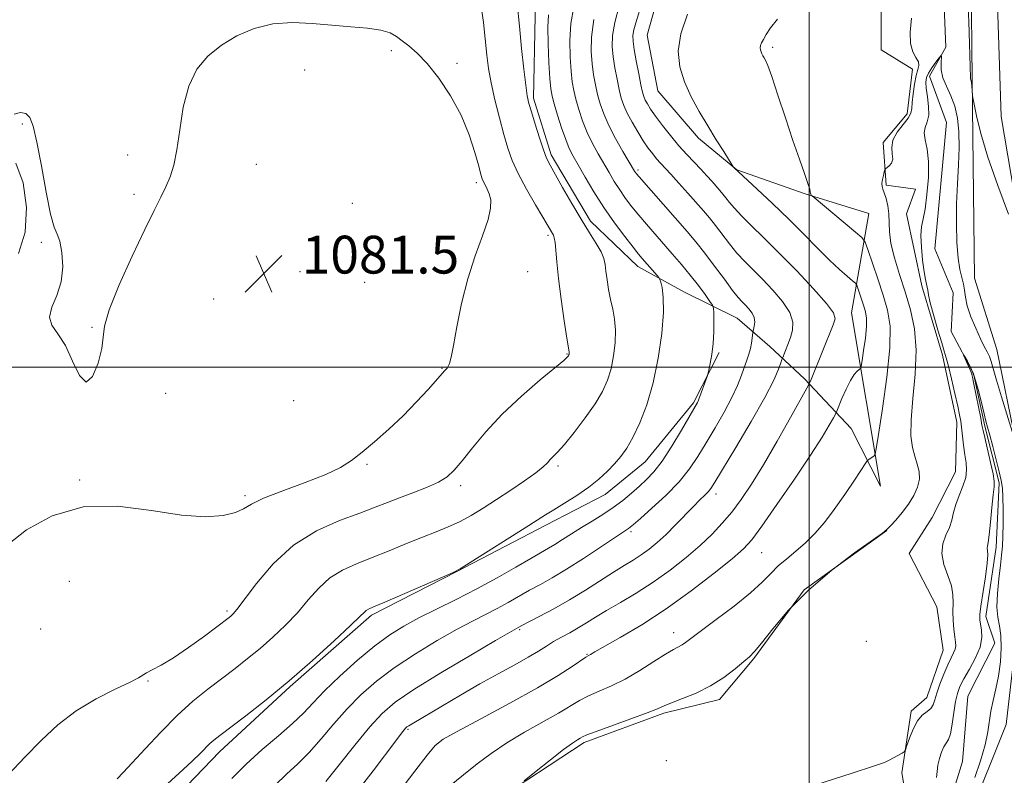
# Model space of a CAD drawing. Extents: x 2089800 to 2092700, y 339800 to 342700.
# Drawn here: x 2090833 to 2091041, y 340914 to 341074 of the extents above; entities that cross this region are included whole.
import ezdxf

# ---------------------------------------------------------------- set-up
doc = ezdxf.new("R2010")
doc.units = 0
doc.header["$MEASUREMENT"] = 0
doc.linetypes.add('rvrstm', pattern=[117.1, 50, -3.9, 0.5, -3.9, 0.5, -3.9, 0.5, -3.9, 50])
for name, color, linetype, lineweight in [('32000', 7, 'Continuous', 0), ('DTM HARD BREAKLINE', 7, 'Continuous', 0), ('DTM SPOT ELEVATION', 2, 'Continuous', 13), ('INDEX CONTOUR', 41, 'Continuous', 13), ('INTERMEDIATE CONTOUR', 44, 'Continuous', 0), ('SPOT ELEVATION', 7, 'Continuous', 0), ('STREAM - RIVER SINGLE LINE', 142, 'rvrstm', 0)]:
    doc.layers.add(name, color=color, linetype=linetype, lineweight=lineweight)
doc.styles.add('Style-ITALICS', font='ITALICS.shx')

# ---------------------------------------------------------------- blocks, each defined once
blk = doc.blocks.new('SPOT')
at = {"layer": 'SPOT ELEVATION'}
for p, q in [((-3.91, -3.91), (3.82, 3.81)), ((-1.65, 3.77), (1.72, -3.93))]:
    blk.add_line(p, q, dxfattribs=at)

msp = doc.modelspace()

# ---------------------------------------------------------------- linework, layer by layer
at = {"layer": '32000', "flags": 128}
for points in [[(2091000, 342500), (2091000, 340000)], [(2092500, 341000), (2090000, 341000)]]:
    msp.add_lwpolyline(points, dxfattribs=at)
at = {"layer": 'DTM HARD BREAKLINE'}
for points in [[(2091023.266, 341154.584, 1061.38), (2091027.451, 341141.777, 1060.68), (2091028.119, 341127.92, 1061.03), (2091031.856, 341110.319, 1061.8), (2091033.754, 341098.998, 1060.75), (2091034.209, 341081.862, 1060.26), (2091034.456, 341060.942, 1060.12), (2091034.67, 341042.794, 1059.49), (2091034.953, 341018.85, 1059.42), (2091039.668, 341003.781, 1058.86), (2091043.681, 340984.166, 1058.02), (2091045.405, 340966.289, 1057.25), (2091044.587, 340950.146, 1057.46), (2091041.614, 340924.398, 1056.9), (2091033.778, 340904.896, 1056.62), (2091027.38, 340891.712, 1055.99), (2091025.607, 340871.02, 1055.85), (2091020.081, 340848.016, 1055.5), (2091016.895, 340818.989, 1054.8), (2091008.572, 340797.968, 1054.1), (2091004.357, 340770.693, 1053.26)], [(2090958.27, 341139.62, 1068.11), (2090968.32, 341129.8, 1066.65), (2090976.36, 341118.23, 1065.41), (2090976.8, 341110.99, 1064.84), (2090976.33, 341097.48, 1064.6), (2090975.59, 341088.22, 1064.6), (2090969.89, 341085.14, 1064.6), (2090965.74, 341070.27, 1064.6), (2090967.99, 341058.47, 1064.6), (2090976.59, 341048.48, 1064.33), (2090984.67, 341041.77, 1063.97), (2090999.11, 341036.7, 1062.14), (2091012.62, 341032.54, 1060.84)], [(2090942.22, 341133.7, 1071.95), (2090943.04, 341102.77, 1074.08), (2090942.05, 341074.3, 1075.04), (2090941.72, 341056.89, 1075.63), (2090945.41, 341044.92, 1075.63), (2090953.76, 341030.89, 1075.49), (2090963.77, 341021.33, 1074.65), (2090973.6, 341015.9, 1073.26), (2090984.74, 341010.38, 1070.99), (2090991.68, 341004.38, 1068.93), (2090999.01, 340997.54, 1066.35), (2091008.85, 340987.02, 1062.9), (2091015.09, 340974.83, 1061.27)], [(2091013.34, 340650, 1051.59), (2091004.2, 340663.24, 1051.55), (2090999.37, 340678.37, 1052.41), (2091005.16, 340722.85, 1054.29), (2091011.23, 340753.26, 1054.97), (2091016.34, 340781.51, 1055.86), (2091027.75, 340834.99, 1056.11), (2091044.62, 340905.2, 1057.69), (2091054.06, 340946.09, 1058.23), (2091053.03, 340975.13, 1059.12), (2091045.58, 341023.51, 1060.01), (2091040.55, 341053.07, 1060.96), (2091039.29, 341091.93, 1061.49), (2091041.232, 341120.283, 1063.004)], [(2091015.16, 341092, 1062.1), (2091015.19, 341067.17, 1061.16), (2091021.81, 341063.05, 1060.7), (2091020.68, 341053.58, 1060.59), (2091015.6, 341047.56, 1060.25), (2091016.26, 341038.53, 1059.85), (2091022.49, 341037.65, 1059.62), (2091020.57, 341032.48, 1059.38), (2091023.78, 341017.21, 1058.44), (2091028.18, 341002.57, 1058.36), (2091031.22, 340988.36, 1058.42), (2091030.92, 340977.87, 1059.02), (2091025.97, 340968.22, 1059.06), (2091021.11, 340960.58, 1059.07), (2091027, 340949.31, 1059.07), (2091028.28, 340940.14, 1058.98), (2091024.86, 340930.14, 1058.75), (2091021.57, 340927.24, 1058.38), (2091019.57, 340914.21, 1057.8), (2091020.8, 340907.15, 1057.57)], [(2091012.62, 341032.54, 1060.84), (2091008.92, 341011.49, 1065.29), (2091015.09, 340974.83, 1061.27)], [(2090980.942, 341003.087, 1071.81), (2090975.522, 340992.436, 1072.23), (2090965.334, 340979.964, 1073.14), (2090956.844, 340973.057, 1073.35), (2090944.317, 340966.607, 1073.56), (2090925.526, 340956.806, 1073.98), (2090907.486, 340947.518, 1073.7), (2090890.271, 340932.442, 1073.84), (2090875.309, 340918.653, 1073.42), (2090863.356, 340906.16, 1073.07), (2090849.447, 340888.602, 1072.79), (2090840.258, 340876.898, 1071.6), (2090834.844, 340865.742, 1070.27), (2090829.484, 340850.05, 1069.29), (2090826.623, 340836.152, 1067.33), (2090823.949, 340827.801, 1065.23), (2090813.449, 340820.367, 1064.6), (2090805.108, 340822.285, 1064.74), (2090798.3, 340822.457, 1065.65)], [(2091016.425, 340965.442, 1059.98), (2090998.928, 340952.884, 1059.91), (2090988.26, 340938.389, 1059.84), (2090981.052, 340929.733, 1059.49), (2090969.238, 340926.821, 1059.7), (2090952.423, 340920.572, 1059.63), (2090932.912, 340907.738, 1060.12), (2090913.701, 340890.873, 1059.91), (2090898.099, 340867.246, 1059.49), (2090883.247, 340844.131, 1059.49), (2090879.293, 340816.103, 1058.44), (2090871.403, 340801.137, 1059.07), (2090857.879, 340793.667, 1059.35), (2090841.982, 340794.992, 1060.26), (2090829.329, 340799.128, 1061.73), (2090821.012, 340799.03, 1061.1), (2090809.012, 340790.569, 1061.87)]]:
    msp.add_polyline3d(points, dxfattribs=at)
at = {"layer": 'DTM SPOT ELEVATION'}
for p in [(2090992.24, 341067.66, 1061.7), (2090911.67, 341066.95, 1080.3), (2090925.56, 341064.31, 1079.7), (2090893.3, 341062.91, 1080.8), (2090833.61, 341051.46, 1080.1), (2090855.89, 341044.93, 1079.3), (2090883.09, 341042.92, 1081.1), (2090963.76, 341041.74, 1069.7), (2090929.6, 341039.02, 1080.4), (2090857.23, 341036.55, 1079.6), (2090903.37, 341034.65, 1081.7), (2090944.76, 341027.92, 1078.3), (2090837.64, 341026.43, 1080.1), (2090892.32, 341020.18, 1081.6), (2090940.44, 341020.23, 1079.2), (2090906.03, 341017.97, 1081.3), (2090874.11, 341014.45, 1081.5), (2090848.33, 341008.45, 1079.9), (2090948.75, 341002.81, 1078.1), (2090922.37, 340999.79, 1080.1), (2090863.93, 340994.51, 1080.4), (2090891.02, 340992.89, 1080.7), (2090906.51, 340979.46, 1079.9), (2090946.87, 340979.12, 1075.7), (2090845.74, 340976.12, 1080.1), (2090926.3, 340974.92, 1077.6), (2090880.71, 340972.81, 1080.3), (2090980.26, 340973.18, 1067.5), (2090962.3, 340965.21, 1069.7), (2090989.93, 340960.76, 1063.1), (2090843.56, 340954.71, 1079.3), (2090876.88, 340948.43, 1078.3), (2090837.5, 340944.65, 1079.5), (2090938.76, 340944.45, 1067.8), (2090971.34, 340943.86, 1062.6), (2091012.09, 340942, 1059.1), (2090952.99, 340939.27, 1064.1), (2090860.22, 340933.6, 1077.9), (2090915.19, 340923.37, 1065.8), (2090921.37, 340920.33, 1063.9), (2090969.79, 340916.73, 1058.8)]:
    msp.add_point(p, dxfattribs=at)
at = {"layer": 'INDEX CONTOUR'}
for points in [[(2091033.539, 341077.368, 1060), (2091033.72, 341073.144, 1060), (2091033.883, 341068.403, 1060), (2091034.087, 341061.22, 1060), (2091034.108, 341060.982, 1060), (2091034.21, 341060.612, 1060), (2091034.28, 341060.171, 1060), (2091034.351, 341059.47, 1060), (2091034.5, 341057.572, 1060), (2091034.605, 341056.955, 1060), (2091034.866, 341055.631, 1060), (2091035.384, 341053.157, 1060), (2091036.304, 341049.439, 1060), (2091037.784, 341044.467, 1060), (2091039.862, 341038.442, 1060), (2091042.097, 341032.391, 1060)], [(2090939.697, 340912.493, 1060), (2090942.237, 340914.529, 1060), (2090945.3, 340916.964, 1060), (2090948.071, 340919.123, 1060), (2090949.922, 340920.491, 1060), (2090950.983, 340921.2021, 1060), (2090951.57, 340921.547, 1060), (2090952.049, 340921.809, 1060), (2090952.98, 340922.211, 1060), (2090954.969, 340922.967, 1060), (2090962.295, 340925.622, 1060), (2090965.741, 340926.897, 1060), (2090967.918, 340927.761, 1060), (2090969.354, 340928.376, 1060), (2090970.902, 340929.009, 1060), (2090973.205, 340929.885, 1060), (2090976.07, 340931.068, 1060), (2090979.095, 340932.581, 1060), (2090981.916, 340934.39, 1060), (2090984.325, 340936.217, 1060), (2090986.153, 340937.727, 1060), (2090987.357, 340938.756, 1060), (2090988.404, 340939.824, 1060), (2090989.887, 340941.627, 1060), (2090992.289, 340944.653, 1060), (2090995.645, 340948.581, 1060), (2090999.882, 340952.887, 1060), (2091004.785, 340957.068, 1060), (2091009.5789, 340960.703, 1060), (2091015.474, 340964.904, 1060), (2091016.483, 340965.714, 1060), (2091017.202, 340966.466, 1060), (2091018.273, 340967.663, 1060), (2091019.615, 340969.253, 1060), (2091020.966, 340971.043, 1060), (2091022.098, 340972.866, 1060), (2091022.898, 340974.6489, 1060), (2091023.287, 340976.346, 1060), (2091023.226, 340977.935, 1060), (2091022.846, 340979.501, 1060), (2091022.323, 340981.153, 1060), (2091021.826, 340983.044, 1060), (2091021.508, 340985.498, 1060), (2091021.519, 340988.881, 1060), (2091021.917, 340993.387, 1060), (2091022.4099, 340998.516, 1060), (2091022.614, 341003.595, 1060), (2091022.2439, 341008.1011, 1060), (2091021.402, 341012.127, 1060), (2091020.289, 341015.914, 1060), (2091019.102, 341019.628, 1060), (2091018.036, 341023.126, 1060), (2091017.282, 341026.185, 1060), (2091016.959, 341028.657, 1060), (2091016.835, 341032.4701, 1060), (2091016.598, 341034.174, 1060), (2091016.235, 341035.702, 1060), (2091015.861, 341036.901, 1060), (2091015.572, 341037.688, 1060), (2091015.404, 341038.255, 1060), (2091015.378, 341038.863, 1060), (2091015.4951, 341039.691, 1060), (2091015.686, 341040.591, 1060), (2091015.867, 341041.332, 1060), (2091015.984, 341041.7541, 1060), (2091016.122, 341041.979, 1060), (2091016.875, 341042.587, 1060), (2091017.368, 341043.191, 1060), (2091017.639, 341044.044, 1060), (2091017.556, 341045.162, 1060), (2091017.431, 341046.512, 1060), (2091017.689, 341048.049, 1060), (2091018.601, 341049.705, 1060), (2091019.836, 341051.315, 1060), (2091020.917, 341052.692, 1060), (2091021.485, 341053.741, 1060), (2091021.681, 341054.732, 1060), (2091021.764, 341056.0279, 1060), (2091021.947, 341057.856, 1060), (2091022.24, 341059.905, 1060), (2091022.6, 341061.726, 1060), (2091022.965, 341062.994, 1060), (2091023.183, 341063.862, 1060), (2091023.078, 341064.608, 1060), (2091022.563, 341065.493, 1060), (2091021.887, 341066.718, 1060), (2091021.384, 341068.475, 1060), (2091021.307, 341070.887, 1060), (2091021.586, 341073.832, 1060)], [(2090830.519, 340962.395, 1080), (2090834.494, 340965.617, 1080), (2090839.959, 340968.589, 1080), (2090846.5211, 340970.434, 1080), (2090853.729, 340970.579, 1080), (2090860.904, 340969.677, 1080), (2090867.3109, 340968.686, 1080), (2090872.366, 340968.363, 1080), (2090876.095, 340968.6471, 1080), (2090878.672, 340969.275, 1080), (2090880.4, 340970.047, 1080), (2090882.083, 340971.008, 1080), (2090884.651, 340972.265, 1080), (2090888.694, 340973.868, 1080), (2090893.444, 340975.636, 1080), (2090897.79, 340977.332, 1080), (2090900.925, 340978.805, 1080), (2090903.249, 340980.262, 1080), (2090905.466, 340981.996, 1080), (2090908.116, 340984.226, 1080), (2090911.096, 340986.862, 1080), (2090914.143, 340989.739, 1080), (2090917, 340992.662, 1080), (2090919.441, 340995.316, 1080), (2090922.987, 340999.336, 1080), (2090923.198, 340999.541, 1080), (2090923.434, 340999.809, 1080), (2090923.677, 341000.191, 1080), (2090923.929, 341000.815, 1080), (2090924.26, 341002.114, 1080), (2090924.755, 341004.592, 1080), (2090925.492, 341008.556, 1080), (2090926.505, 341013.5, 1080), (2090927.819, 341018.716, 1080), (2090929.396, 341023.581, 1080), (2090930.944, 341027.814, 1080), (2090932.112, 341031.217, 1080), (2090932.64, 341033.674, 1080), (2090932.647, 341035.39, 1080), (2090932.348, 341036.6489, 1080), (2090931.933, 341037.689, 1080), (2090931.503, 341038.556, 1080), (2090931.135, 341039.247, 1080), (2090930.866, 341039.844, 1080), (2090930.578, 341040.764, 1080), (2090930.114, 341042.51, 1080), (2090929.326, 341045.421, 1080), (2090928.1169, 341049.188, 1080), (2090926.4, 341053.339, 1080), (2090924.157, 341057.433, 1080), (2090921.6519, 341061.154, 1080), (2090919.214, 341064.219, 1080), (2090917.113, 341066.433, 1080), (2090915.37, 341067.967, 1080), (2090913.944, 341069.083, 1080), (2090912.73, 341069.994, 1080), (2090911.366, 341070.74, 1080), (2090909.427, 341071.3111, 1080), (2090906.606, 341071.718, 1080), (2090903.067, 341072.038, 1080), (2090899.093, 341072.367, 1080), (2090894.937, 341072.7379, 1080), (2090890.741, 341072.926, 1080), (2090886.616, 341072.643, 1080), (2090882.672, 341071.675, 1080), (2090879.005, 341070.117, 1080), (2090875.705, 341068.138, 1080), (2090872.86, 341065.835, 1080), (2090870.537, 341063.02, 1080), (2090868.8, 341059.433, 1080), (2090867.657, 341054.98, 1080), (2090866.909, 341050.2429, 1080), (2090866.304, 341045.971, 1080), (2090865.633, 341042.719, 1080), (2090864.851, 341040.26, 1080), (2090863.959, 341038.173, 1080), (2090862.916, 341036.006, 1080), (2090861.521, 341033.186, 1080), (2090859.5341, 341029.111, 1080), (2090856.875, 341023.504, 1080), (2090854.119, 341017.396, 1080), (2090852, 341012.143, 1080), (2090851.018, 341008.691, 1080), (2090850.731, 341006.335, 1080), (2090850.463, 341003.96, 1080), (2090849.6879, 341000.868, 1080), (2090848.487, 340998.034, 1080), (2090847.092, 340996.851, 1080), (2090845.685, 340998.247, 1080), (2090844.254, 341001.29, 1080), (2090842.735, 341004.58, 1080), (2090841.152, 341007.0411, 1080), (2090839.872, 341008.875, 1080), (2090839.348, 341010.6069, 1080), (2090839.846, 341012.673, 1080), (2090840.896, 341015.15, 1080), (2090841.839, 341018.031, 1080), (2090842.168, 341021.22, 1080), (2090841.981, 341024.275, 1080), (2090841.523, 341026.666, 1080), (2090840.99, 341028.154, 1080), (2090840.3719, 341029.647, 1080), (2090839.606, 341032.345, 1080), (2090838.6639, 341036.999, 1080), (2090837.654, 341042.585, 1080), (2090836.717, 341047.634, 1080), (2090835.943, 341051.004, 1080), (2090835.217, 341052.857, 1080), (2090834.3701, 341053.684, 1080), (2090833.269, 341053.891, 1080), (2090831.9179, 341053.554, 1080)], [(2090887.085, 340911.61, 1070), (2090889.479, 340913.8911, 1070), (2090891.845, 340916.071, 1070), (2090894.27, 340918.484, 1070), (2090896.826, 340921.362, 1070), (2090899.511, 340924.531, 1070), (2090902.3049, 340927.713, 1070), (2090905.229, 340930.699, 1070), (2090908.475, 340933.557, 1070), (2090912.275, 340936.423, 1070), (2090916.723, 340939.362, 1070), (2090921.36, 340942.171, 1070), (2090925.59, 340944.572, 1070), (2090928.967, 340946.381, 1070), (2090934.029, 340948.984, 1070), (2090936.32, 340950.239, 1070), (2090940.86, 340952.803, 1070), (2090943.149, 340954.05, 1070), (2090945.674, 340955.456, 1070), (2090948.685, 340957.252, 1070), (2090952.272, 340959.543, 1070), (2090955.892, 340961.935, 1070), (2090961.812, 340965.873, 1070), (2090962.142, 340966.13, 1070), (2090962.837, 340966.73, 1070), (2090964.292, 340968.005, 1070), (2090966.727, 340970.158, 1070), (2090969.671, 340972.888, 1070), (2090972.483, 340975.767, 1070), (2090974.686, 340978.4771, 1070), (2090976.469, 340981.142, 1070), (2090978.183, 340983.998, 1070), (2090980.078, 340987.189, 1070), (2090981.991, 340990.483, 1070), (2090983.653, 340993.559, 1070), (2090984.865, 340996.159, 1070), (2090985.704, 340998.296, 1070), (2090986.815, 341001.504, 1070), (2090987.227, 341002.762, 1070), (2090987.546, 341003.934, 1070), (2090987.774, 341005.086, 1070), (2090987.923, 341006.121, 1070), (2090988.062, 341007.338, 1070), (2090988.116, 341007.626, 1070), (2090988.219, 341008.009, 1070), (2090988.385, 341008.672, 1070), (2090988.486, 341009.55, 1070), (2090988.364, 341010.519, 1070), (2090987.9109, 341011.4661, 1070), (2090987.238, 341012.342, 1070), (2090986.51, 341013.113, 1070), (2090985.822, 341013.809, 1070), (2090984.997, 341014.734, 1070), (2090983.792, 341016.255, 1070), (2090982.053, 341018.596, 1070), (2090979.995, 341021.3979, 1070), (2090977.923, 341024.158, 1070), (2090976.048, 341026.517, 1070), (2090974.2019, 341028.697, 1070), (2090964.013, 341040.254, 1070), (2090963.473, 341040.896, 1070), (2090963.26, 341041.186, 1070), (2090963.077, 341041.478, 1070), (2090960.621, 341045.642, 1070), (2090959.069, 341048.38, 1070), (2090957.617, 341051.157, 1070), (2090956.539, 341053.589, 1070), (2090955.789, 341055.726, 1070), (2090955.239, 341057.724, 1070), (2090954.783, 341059.728, 1070), (2090954.4, 341061.842, 1070), (2090954.09, 341064.155, 1070), (2090953.885, 341066.7709, 1070), (2090953.951, 341069.849, 1070), (2090954.486, 341073.56, 1070)], [(2090832.2311, 341043.1621, 1080), (2090833.783, 341038.984, 1080), (2090834.532, 341033.802, 1080), (2090834.259, 341028.54, 1080), (2090832.826, 341024.046, 1080)]]:
    msp.add_polyline3d(points, dxfattribs=at)
at = {"layer": 'INTERMEDIATE CONTOUR'}
for points in [[(2090830.718, 340913.848, 1078), (2090834.174, 340917.511, 1078), (2090837.617, 340921.0549, 1078), (2090841.165, 340924.351, 1078), (2090845.021, 340927.308, 1078), (2090849.24, 340929.84, 1078), (2090853.271, 340931.881, 1078), (2090856.413, 340933.37, 1078), (2090858.201, 340934.299, 1078), (2090859.884, 340935.338, 1078), (2090861.112, 340935.953, 1078), (2090862.979, 340936.933, 1078), (2090865.559, 340938.49, 1078), (2090868.795, 340940.702, 1078), (2090872.131, 340943.124, 1078), (2090877.383, 340947.063, 1078), (2090877.797, 340947.398, 1078), (2090878.213, 340947.796, 1078), (2090879.009, 340948.755, 1078), (2090883.13, 340954.239, 1078), (2090886.658, 340958.3861, 1078), (2090890.975, 340962.338, 1078), (2090895.839, 340965.377, 1078), (2090900.713, 340967.562, 1078), (2090904.982, 340969.1451, 1078), (2090908.23, 340970.361, 1078), (2090910.83, 340971.38, 1078), (2090913.353, 340972.356, 1078), (2090916.202, 340973.41, 1078), (2090919.104, 340974.526, 1078), (2090921.62, 340975.654, 1078), (2090923.463, 340976.805, 1078), (2090924.963, 340978.221, 1078), (2090926.601, 340980.205, 1078), (2090928.782, 340982.967, 1078), (2090931.607, 340986.341, 1078), (2090935.099, 340990.07, 1078), (2090939.152, 340993.864, 1078), (2090943.14, 340997.301, 1078), (2090948.106, 341001.435, 1078), (2090948.845, 341002.092, 1078), (2090949.036, 341002.309, 1078), (2090949.11, 341002.433, 1078), (2090949.161, 341002.545, 1078), (2090949.195, 341002.66, 1078), (2090949.221, 341002.789, 1078), (2090949.237, 341002.923, 1078), (2090949.241, 341003.05, 1078), (2090949.215, 341003.265, 1078), (2090948.766, 341006.165, 1078), (2090948.211, 341009.842, 1078), (2090947.556, 341014.391, 1078), (2090946.98, 341018.801, 1078), (2090946.6151, 341022.2599, 1078), (2090946.2671, 341026.378, 1078), (2090946.1039, 341027.373, 1078), (2090945.905, 341027.95, 1078), (2090944.812, 341029.825, 1078), (2090942.125, 341034.367, 1078), (2090940.209, 341037.698, 1078), (2090938.458, 341040.966, 1078), (2090937.194, 341043.737, 1078), (2090936.275, 341046.32, 1078), (2090935.443, 341049.207, 1078), (2090934.509, 341052.726, 1078), (2090933.561, 341056.536, 1078), (2090932.752, 341060.135, 1078), (2090932.193, 341063.184, 1078), (2090931.812, 341066.023, 1078), (2090931.12, 341072.901, 1078), (2090930.594, 341076.779, 1078)], [(2090853.656, 340912.944, 1076), (2090854.95, 340914.244, 1076), (2090856.866, 340916.278, 1076), (2090859.594, 340919.277, 1076), (2090862.878, 340922.824, 1076), (2090866.349, 340926.337, 1076), (2090869.701, 340929.357, 1076), (2090872.864, 340931.917, 1076), (2090878.5999, 340936.2711, 1076), (2090881.263, 340938.346, 1076), (2090883.911, 340940.518, 1076), (2090886.6069, 340942.884, 1076), (2090889.269, 340945.418, 1076), (2090891.7789, 340948.069, 1076), (2090894.072, 340950.755, 1076), (2090896.297, 340953.287, 1076), (2090898.654, 340955.445, 1076), (2090901.311, 340957.094, 1076), (2090904.298, 340958.428, 1076), (2090907.615, 340959.723, 1076), (2090911.21, 340961.178, 1076), (2090914.838, 340962.688, 1076), (2090918.205, 340964.071, 1076), (2090921.101, 340965.205, 1076), (2090923.648, 340966.219, 1076), (2090926.051, 340967.303, 1076), (2090928.495, 340968.614, 1076), (2090931.08, 340970.175, 1076), (2090933.887, 340971.9799, 1076), (2090936.912, 340973.979, 1076), (2090939.8181, 340975.959, 1076), (2090942.187, 340977.664, 1076), (2090943.725, 340978.91, 1076), (2090944.637, 340979.783, 1076), (2090945.254, 340980.443, 1076), (2090945.893, 340981.08, 1076), (2090946.806, 340982.03, 1076), (2090948.232, 340983.665, 1076), (2090950.29, 340986.204, 1076), (2090952.623, 340989.259, 1076), (2090954.753, 340992.2879, 1076), (2090956.313, 340994.894, 1076), (2090957.371, 340997.249, 1076), (2090958.102, 340999.67, 1076), (2090958.645, 341002.375, 1076), (2090958.982, 341005.193, 1076), (2090959.058, 341007.857, 1076), (2090958.8491, 341010.175, 1076), (2090958.451, 341012.261, 1076), (2090957.992, 341014.304, 1076), (2090957.58, 341016.43, 1076), (2090957.246, 341018.5, 1076), (2090957.004, 341020.311, 1076), (2090956.83, 341021.743, 1076), (2090956.559, 341023.009, 1076), (2090955.988, 341024.404, 1076), (2090954.966, 341026.185, 1076), (2090953.528, 341028.458, 1076), (2090951.761, 341031.289, 1076), (2090949.784, 341034.636, 1076), (2090947.855, 341038.018, 1076), (2090945.2071, 341042.744, 1076), (2090944.485, 341044.217, 1076), (2090943.806, 341045.986, 1076), (2090942.955, 341048.539, 1076), (2090942.042, 341051.436, 1076), (2090941.259, 341054.0069, 1076), (2090940.739, 341055.825, 1076), (2090940.392, 341057.445, 1076), (2090940.073, 341059.667, 1076), (2090939.668, 341063.077, 1076), (2090939.196, 341067.407, 1076), (2090938.7099, 341072.172, 1076), (2090938.252, 341076.952, 1076)], [(2090877.895, 340912.967, 1072), (2090880.942, 340916.021, 1072), (2090884.358, 340919.095, 1072), (2090887.778, 340922.018, 1072), (2090890.761, 340924.625, 1072), (2090893.044, 340926.848, 1072), (2090895.085, 340929.008, 1072), (2090897.52, 340931.522, 1072), (2090900.786, 340934.6461, 1072), (2090904.524, 340938.002, 1072), (2090908.174, 340941.048, 1072), (2090911.344, 340943.393, 1072), (2090914.302, 340945.243, 1072), (2090917.483, 340946.951, 1072), (2090921.211, 340948.809, 1072), (2090925.369, 340950.864, 1072), (2090929.729, 340953.105, 1072), (2090934.041, 340955.471, 1072), (2090937.9629, 340957.72, 1072), (2090941.127, 340959.562, 1072), (2090944.85, 340961.6841, 1072), (2090946.231, 340962.507, 1072), (2090947.845, 340963.536, 1072), (2090949.728, 340964.751, 1072), (2090951.825, 340966.071, 1072), (2090954.07, 340967.426, 1072), (2090956.356, 340968.825, 1072), (2090958.56, 340970.289, 1072), (2090960.586, 340971.826, 1072), (2090962.424, 340973.37, 1072), (2090964.0881, 340974.841, 1072), (2090965.619, 340976.236, 1072), (2090967.168, 340977.875, 1072), (2090968.914, 340980.158, 1072), (2090970.944, 340983.286, 1072), (2090972.975, 340986.674, 1072), (2090976.361, 340992.552, 1072), (2090976.496, 340992.849, 1072), (2090976.657, 340993.27, 1072), (2090978.408, 340998.062, 1072), (2090978.552, 340998.559, 1072), (2090978.738, 340999.352, 1072), (2090979.05, 341000.765, 1072), (2090979.409, 341002.718, 1072), (2090979.699, 341005.028, 1072), (2090979.832, 341007.484, 1072), (2090979.848, 341009.757, 1072), (2090979.816, 341011.491, 1072), (2090979.764, 341012.4781, 1072), (2090979.553, 341013.111, 1072), (2090979.003, 341013.931, 1072), (2090977.983, 341015.354, 1072), (2090976.561, 341017.279, 1072), (2090974.857, 341019.479, 1072), (2090972.987, 341021.753, 1072), (2090971.042, 341024.017, 1072), (2090965.561, 341030.264, 1072), (2090963.967, 341032.143, 1072), (2090962.504, 341033.95, 1072), (2090961.162, 341035.7201, 1072), (2090959.926, 341037.492, 1072), (2090958.776, 341039.301, 1072), (2090957.664, 341041.17, 1072), (2090955.351, 341045.161, 1072), (2090954.17, 341047.33, 1072), (2090953.062, 341049.65, 1072), (2090952.092, 341052.111, 1072), (2090951.285, 341054.538, 1072), (2090950.655, 341056.719, 1072), (2090950.205, 341058.549, 1072), (2090949.886, 341060.366, 1072), (2090949.636, 341062.618, 1072), (2090949.427, 341065.616, 1072), (2090949.372, 341069.119, 1072), (2090949.614, 341072.749, 1072), (2090950.224, 341076.2369, 1072)], [(2090897.779, 340912.343, 1068), (2090900.608, 340915.876, 1068), (2090903.937, 340920.054, 1068), (2090907.09, 340923.904, 1068), (2090909.673, 340926.752, 1068), (2090912.426, 340929.113, 1068), (2090916.375, 340931.798, 1068), (2090922.101, 340935.332, 1068), (2090928.418, 340939.098, 1068), (2090933.696, 340942.193, 1068), (2090938.599, 340945.007, 1068), (2090939.232, 340945.3409, 1068), (2090942.924, 340947.2469, 1068), (2090945.968, 340948.87, 1068), (2090949.347, 340950.786, 1068), (2090952.7161, 340952.853, 1068), (2090958.629, 340956.663, 1068), (2090960.887, 340958.065, 1068), (2090962.768, 340959.212, 1068), (2090964.458, 340960.299, 1068), (2090966.125, 340961.5, 1068), (2090967.855, 340962.914, 1068), (2090969.718, 340964.62, 1068), (2090971.735, 340966.633, 1068), (2090975.5109, 340970.5531, 1068), (2090976.888, 340971.925, 1068), (2090977.897, 340972.899, 1068), (2090978.614, 340973.618, 1068), (2090979.188, 340974.331, 1068), (2090980.058, 340975.692, 1068), (2090984.497, 340983.047, 1068), (2090987.741, 340988.519, 1068), (2090990.626, 340993.593, 1068), (2090992.51, 340997.2619, 1068), (2090993.527, 340999.5989, 1068), (2090994.005, 341000.947, 1068), (2090994.239, 341001.654, 1068), (2090994.397, 341002.09, 1068), (2090994.994, 341003.556, 1068), (2090995.4869, 341004.8191, 1068), (2090996.014, 341006.277, 1068), (2090996.454, 341007.831, 1068), (2090996.522, 341009.552, 1068), (2090995.896, 341011.553, 1068), (2090994.38, 341013.884, 1068), (2090992.293, 341016.335, 1068), (2090990.086, 341018.634, 1068), (2090988.112, 341020.59, 1068), (2090986.359, 341022.348, 1068), (2090984.717, 341024.137, 1068), (2090983.109, 341026.11, 1068), (2090980.161, 341030, 1068), (2090978.904, 341031.581, 1068), (2090977.638, 341033.074, 1068), (2090974.355, 341036.793, 1068), (2090972.445, 341038.936, 1068), (2090970.743, 341040.821, 1068), (2090968.539, 341043.196, 1068), (2090967.7369, 341044.093, 1068), (2090966.903, 341045.108, 1068), (2090965.977, 341046.352, 1068), (2090964.922, 341047.9059, 1068), (2090963.735, 341049.7959, 1068), (2090962.5489, 341051.827, 1068), (2090961.53, 341053.745, 1068), (2090960.796, 341055.388, 1068), (2090960.269, 341056.954, 1068), (2090959.822, 341058.728, 1068), (2090959.36, 341060.908, 1068), (2090958.914, 341063.318, 1068), (2090958.543, 341065.691, 1068), (2090958.325, 341067.874, 1068), (2090958.384, 341070.156, 1068), (2090958.862, 341072.941, 1068), (2090959.822, 341076.455, 1068)], [(2090904.138, 340909.872, 1066), (2090907.835, 340914.648, 1066), (2090912.776, 340921.244, 1066), (2090913.815, 340922.61, 1066), (2090914.333, 340923.263, 1066), (2090914.655, 340923.633, 1066), (2090914.95, 340923.895, 1066), (2090915.349, 340924.167, 1066), (2090916.016, 340924.574, 1066), (2090922.455, 340928.392, 1066), (2090926.298, 340930.646, 1066), (2090930.375, 340932.99, 1066), (2090934.262, 340935.158, 1066), (2090937.726, 340937.065, 1066), (2090940.583, 340938.667, 1066), (2090942.733, 340939.949, 1066), (2090944.416, 340941.002, 1066), (2090945.958, 340941.945, 1066), (2090947.615, 340942.881, 1066), (2090949.37, 340943.841, 1066), (2090951.137, 340944.841, 1066), (2090952.886, 340945.904, 1066), (2090954.805, 340947.104, 1066), (2090957.142, 340948.521, 1066), (2090960.063, 340950.225, 1066), (2090963.423, 340952.226, 1066), (2090966.997, 340954.52, 1066), (2090970.569, 340957.076, 1066), (2090973.949, 340959.736, 1066), (2090976.9539, 340962.315, 1066), (2090979.466, 340964.689, 1066), (2090981.616, 340966.978, 1066), (2090983.6, 340969.365, 1066), (2090985.605, 340972.048, 1066), (2090987.793, 340975.288, 1066), (2090990.316, 340979.365, 1066), (2090993.211, 340984.332, 1066), (2090996.045, 340989.347, 1066), (2090999.507, 340995.58, 1066), (2091000.056, 340996.637, 1066), (2091000.387, 340997.418, 1066), (2091005.07, 341008.985, 1066), (2091005.447, 341010.266, 1066), (2091005.111, 341011.5171, 1066), (2091003.672, 341013.455, 1066), (2091000.921, 341016.5579, 1066), (2090997.357, 341020.36, 1066), (2090993.661, 341024.154, 1066), (2090990.403, 341027.37, 1066), (2090987.72, 341029.963, 1066), (2090985.642, 341032.018, 1066), (2090984.165, 341033.624, 1066), (2090983.143, 341034.869, 1066), (2090982.399, 341035.841, 1066), (2090981.765, 341036.638, 1066), (2090981.128, 341037.389, 1066), (2090979.452, 341039.285, 1066), (2090978.335, 341040.518, 1066), (2090977.058, 341041.884, 1066), (2090975.641, 341043.356, 1066), (2090974.092, 341044.989, 1066), (2090972.415, 341046.8619, 1066), (2090970.647, 341048.995, 1066), (2090968.9469, 341051.1691, 1066), (2090967.507, 341053.107, 1066), (2090966.469, 341054.598, 1066), (2090965.778, 341055.697, 1066), (2090965.33, 341056.525, 1066), (2090965.02, 341057.244, 1066), (2090964.746, 341058.188, 1066), (2090964.406, 341059.733, 1066), (2090963.938, 341062.087, 1066), (2090963.4269, 341064.794, 1066), (2090962.997, 341067.228, 1066), (2090962.752, 341068.94, 1066), (2090962.719, 341070.18, 1066), (2090962.908, 341071.37, 1066), (2090963.318, 341072.871, 1066), (2090964.662, 341077.197, 1066)], [(2090863.567, 340911.127, 1074), (2090866.81, 340914.153, 1074), (2090869.453, 340916.596, 1074), (2090871.2701, 340918.342, 1074), (2090873.295, 340920.38, 1074), (2090874.126, 340921.118, 1074), (2090875.38, 340922.105, 1074), (2090880.8699, 340926.278, 1074), (2090885.17, 340929.649, 1074), (2090890.025, 340933.639, 1074), (2090895.001, 340937.971, 1074), (2090899.529, 340942.081, 1074), (2090903.003, 340945.332, 1074), (2090905.015, 340947.271, 1074), (2090905.936, 340948.187, 1074), (2090906.3339, 340948.552, 1074), (2090906.782, 340948.811, 1074), (2090907.883, 340949.294, 1074), (2090910.248, 340950.301, 1074), (2090922.469, 340955.583, 1074), (2090924.7009, 340956.571, 1074), (2090926.224, 340957.373, 1074), (2090928.323, 340958.67, 1074), (2090939.965, 340966.023, 1074), (2090944.258, 340968.761, 1074), (2090945.968, 340969.828, 1074), (2090948.231, 340971.219, 1074), (2090950.839, 340972.877, 1074), (2090953.386, 340974.6329, 1074), (2090955.549, 340976.348, 1074), (2090957.338, 340977.993, 1074), (2090958.845, 340979.564, 1074), (2090960.166, 340981.106, 1074), (2090961.421, 340982.871, 1074), (2090962.736, 340985.158, 1074), (2090964.188, 340988.211, 1074), (2090965.666, 340992.061, 1074), (2090967.009, 340996.68, 1074), (2090968.079, 341001.923, 1074), (2090968.814, 341007.165, 1074), (2090969.17, 341011.658, 1074), (2090969.1451, 341014.835, 1074), (2090968.892, 341016.836, 1074), (2090968.606, 341017.975, 1074), (2090968.4169, 341018.573, 1074), (2090968.211, 341018.947, 1074), (2090967.813, 341019.421, 1074), (2090964.681, 341022.9881, 1074), (2090963.901, 341023.924, 1074), (2090962.742, 341025.383, 1074), (2090960.996, 341027.645, 1074), (2090958.851, 341030.543, 1074), (2090956.593, 341033.797, 1074), (2090954.476, 341037.125, 1074), (2090952.629, 341040.226, 1074), (2090951.149, 341042.7981, 1074), (2090950.0819, 341044.68, 1074), (2090949.271, 341046.279, 1074), (2090948.507, 341048.143, 1074), (2090947.645, 341050.632, 1074), (2090946.78, 341053.351, 1074), (2090946.071, 341055.714, 1074), (2090945.627, 341057.3691, 1074), (2090945.372, 341058.89, 1074), (2090945.182, 341061.082, 1074), (2090944.969, 341064.461, 1074), (2090944.7921, 341068.39, 1074), (2090944.743, 341071.939, 1074), (2090944.866, 341074.546, 1074)], [(2090913.418, 340910.353, 1064), (2090916.593, 340914.549, 1064), (2090919.2, 340917.945, 1064), (2090920.894, 340919.963, 1064), (2090922.603, 340921.291, 1064), (2090925.571, 340922.938, 1064), (2090930.599, 340925.627, 1064), (2090936.725, 340928.946, 1064), (2090942.542, 340932.196, 1064), (2090946.927, 340934.807, 1064), (2090949.892, 340936.708, 1064), (2090952.738, 340938.634, 1064), (2090953.757, 340939.255, 1064), (2090954.647, 340939.773, 1064), (2090960.051, 340942.827, 1064), (2090964.594, 340945.525, 1064), (2090969.768, 340948.87, 1064), (2090975.063, 340952.669, 1064), (2090979.9039, 340956.403, 1064), (2090983.693, 340959.473, 1064), (2090986.103, 340961.564, 1064), (2090987.87, 340963.498, 1064), (2090989.997, 340966.38, 1064), (2090993.181, 340970.931, 1064), (2090996.89, 340976.342, 1064), (2091000.286, 340981.419, 1064), (2091002.712, 340985.212, 1064), (2091004.233, 340987.739, 1064), (2091005.096, 340989.264, 1064), (2091005.549, 340990.094, 1064), (2091005.846, 340990.724, 1064), (2091006.919, 340993.361, 1064), (2091007.7879, 340995.376, 1064), (2091008.69, 340997.205, 1064), (2091009.485, 340998.435, 1064), (2091010.121, 340999.134, 1064), (2091010.564, 340999.485, 1064), (2091010.81, 340999.717, 1064), (2091010.967, 341000.216, 1064), (2091011.167, 341001.41, 1064), (2091011.5, 341003.547, 1064), (2091011.862, 341006.16, 1064), (2091012.107, 341008.602, 1064), (2091012.119, 341010.392, 1064), (2091011.92, 341011.722, 1064), (2091011.562, 341012.948, 1064), (2091010.28, 341016.755, 1064), (2091010.046, 341017.37, 1064), (2091009.752, 341017.77, 1064), (2091009.144, 341018.296, 1064), (2091008.022, 341019.24, 1064), (2091006.384, 341020.6859, 1064), (2091004.282, 341022.669, 1064), (2091001.765, 341025.192, 1064), (2090998.876, 341028.137, 1064), (2090995.655, 341031.354, 1064), (2090992.225, 341034.648, 1064), (2090989.023, 341037.639, 1064), (2090984.091, 341042.2359, 1064), (2090983.991, 341042.354, 1064), (2090983.731, 341042.748, 1064), (2090981.913, 341045.61, 1064), (2090980.329, 341048.133, 1064), (2090978.536, 341051.041, 1064), (2090976.723, 341054.093, 1064), (2090975.041, 341057.209, 1064), (2090973.634, 341060.35, 1064), (2090972.657, 341063.515, 1064), (2090972.315, 341066.851, 1064), (2090972.822, 341070.543, 1064), (2090974.295, 341074.699, 1064)], [(2090923.953, 340911.343, 1062), (2090926.932, 340913.791, 1062), (2090929.805, 340916.088, 1062), (2090932.766, 340918.315, 1062), (2090936.064, 340920.542, 1062), (2090939.815, 340922.797, 1062), (2090946.958, 340926.82, 1062), (2090951.432, 340929.4581, 1062), (2090953.35, 340930.462, 1062), (2090955.596, 340931.452, 1062), (2090958.2, 340932.586, 1062), (2090961.101, 340934.022, 1062), (2090964.189, 340935.831, 1062), (2090967.144, 340937.718, 1062), (2090969.596, 340939.3, 1062), (2090971.2839, 340940.299, 1062), (2090973.13, 340941.257, 1062), (2090973.868, 340941.739, 1062), (2090980.355, 340946.594, 1062), (2090984.134, 340949.472, 1062), (2090987.586, 340952.26, 1062), (2090990.077, 340954.538, 1062), (2090991.872, 340956.375, 1062), (2090993.461, 340957.966, 1062), (2090995.236, 340959.492, 1062), (2090997.185, 340961.073, 1062), (2090999.195, 340962.817, 1062), (2091001.185, 340964.826, 1062), (2091003.195, 340967.174, 1062), (2091005.297, 340969.928, 1062), (2091007.495, 340973.05, 1062), (2091009.533, 340976.078, 1062), (2091011.9481, 340979.75, 1062), (2091012.333, 340980.28, 1062), (2091012.574, 340980.489, 1062), (2091013.691, 340981.288, 1062), (2091013.912, 340981.587, 1062), (2091014.161, 340982.752, 1062), (2091014.6519, 340985.782, 1062), (2091015.499, 340991.233, 1062), (2091016.423, 340997.897, 1062), (2091017.047, 341004.124, 1062), (2091017.079, 341008.691, 1062), (2091016.57, 341012.0819, 1062), (2091015.658, 341015.21, 1062), (2091014.499, 341018.718, 1062), (2091012.389, 341024.917, 1062), (2091011.804, 341026.477, 1062), (2091011.135, 341027.428, 1062), (2091009.807, 341028.586, 1062), (2091000.613, 341036.223, 1062), (2091000.497, 341036.345, 1062), (2091000.413, 341036.4669, 1062), (2091000.32, 341036.635, 1062), (2091000.255, 341036.834, 1062), (2091000.223, 341037.101, 1062), (2091000.101, 341037.687, 1062), (2090999.735, 341038.897, 1062), (2090999.005, 341040.986, 1062), (2090997.925, 341044.014, 1062), (2090996.545, 341047.991, 1062), (2090994.947, 341052.772, 1062), (2090993.362, 341057.583, 1062), (2090992.056, 341061.496, 1062), (2090991.22, 341063.8369, 1062), (2090990.75, 341064.96, 1062), (2090990.4649, 341065.473, 1062), (2090990.22, 341065.885, 1062), (2090989.997, 341066.296, 1062), (2090989.813, 341066.707, 1062), (2090989.6859, 341067.1189, 1062), (2090989.641, 341067.554, 1062), (2090989.707, 341068.036, 1062), (2090989.914, 341068.602, 1062), (2090990.296, 341069.344, 1062), (2090990.89, 341070.367, 1062), (2090991.789, 341071.771, 1062), (2090993.312, 341073.635, 1062)], [(2091001.168, 340911.567, 1058), (2091009.103, 340914.142, 1058), (2091013.7711, 340915.67, 1058), (2091015.897, 340916.411, 1058), (2091016.879, 340916.845, 1058), (2091017.842, 340917.353, 1058), (2091019.633, 340918.349, 1058), (2091020.0889, 340918.644, 1058), (2091020.356, 340919.058, 1058), (2091020.663, 340919.9439, 1058), (2091021.192, 340921.516, 1058), (2091021.943, 340923.42, 1058), (2091022.869, 340925.159, 1058), (2091023.903, 340926.363, 1058), (2091024.9, 340927.166, 1058), (2091025.695, 340927.826, 1058), (2091026.188, 340928.583, 1058), (2091026.5379, 340929.607, 1058), (2091026.968, 340931.048, 1058), (2091027.64, 340932.97, 1058), (2091028.465, 340935.085, 1058), (2091029.295, 340937.022, 1058), (2091030, 340938.494, 1058), (2091030.5319, 340939.558, 1058), (2091030.862, 340940.359, 1058), (2091030.978, 340941.053, 1058), (2091030.9281, 340941.85, 1058), (2091030.775, 340942.971, 1058), (2091030.5829, 340944.56, 1058), (2091030.419, 340946.439, 1058), (2091030.353, 340948.35, 1058), (2091030.401, 340950.113, 1058), (2091030.381, 340951.848, 1058), (2091030.058, 340953.751, 1058), (2091029.313, 340955.949, 1058), (2091028.484, 340958.298, 1058), (2091028.025, 340960.583, 1058), (2091028.249, 340962.635, 1058), (2091028.911, 340964.464, 1058), (2091029.627, 340966.122, 1058), (2091030.113, 340967.677, 1058), (2091030.487, 340969.241, 1058), (2091030.968, 340970.941, 1058), (2091031.696, 340972.847, 1058), (2091032.486, 340974.822, 1058), (2091033.073, 340976.6729, 1058), (2091033.262, 340978.278, 1058), (2091033.147, 340979.8049, 1058), (2091032.892, 340981.492, 1058), (2091032.634, 340983.482, 1058), (2091032.207, 340987.305, 1058), (2091032.031, 340988.619, 1058), (2091031.795, 340989.9001, 1058), (2091031.401, 340991.731, 1058), (2091030.792, 340994.466, 1058), (2091030.088, 340997.563, 1058), (2091029.45, 341000.251, 1058), (2091028.982, 341002.02, 1058), (2091028.56, 341003.394, 1058), (2091028.003, 341005.155, 1058), (2091027.1991, 341007.827, 1058), (2091026.316, 341010.898, 1058), (2091025.5929, 341013.595, 1058), (2091025.2, 341015.342, 1058), (2091025.041, 341016.334, 1058), (2091024.952, 341016.963, 1058), (2091024.568, 341018.585, 1058), (2091024.278, 341020.208, 1058), (2091023.96, 341022.631, 1058), (2091023.702, 341025.3921, 1058), (2091023.606, 341027.875, 1058), (2091023.742, 341029.683, 1058), (2091024.474, 341033.417, 1058), (2091024.895, 341036.507, 1058), (2091025.191, 341040.103, 1058), (2091025.22, 341043.505, 1058), (2091024.916, 341046.164, 1058), (2091024.513, 341048.124, 1058), (2091024.318, 341049.58, 1058), (2091024.536, 341050.7409, 1058), (2091024.957, 341051.882, 1058), (2091025.268, 341053.297, 1058), (2091025.241, 341055.16, 1058), (2091024.995, 341057.194, 1058), (2091024.734, 341059.003, 1058), (2091024.637, 341060.309, 1058), (2091024.78, 341061.29, 1058), (2091025.211, 341062.242, 1058), (2091025.934, 341063.368, 1058), (2091026.76, 341064.511, 1058), (2091027.455, 341065.424, 1058), (2091027.84, 341065.899, 1058), (2091027.963, 341065.88, 1058), (2091027.86, 341064.322, 1058), (2091027.913, 341062.905, 1058), (2091028.263, 341061.237, 1058), (2091029.008, 341059.423, 1058), (2091029.948, 341057.433, 1058), (2091030.808, 341055.203, 1058), (2091031.368, 341052.672, 1058), (2091031.634, 341049.789, 1058), (2091031.667, 341046.506, 1058), (2091031.534, 341042.803, 1058), (2091031.333, 341038.782, 1058), (2091031.164, 341034.572, 1058), (2091031.115, 341030.341, 1058), (2091031.211, 341026.402, 1058), (2091031.462, 341023.102, 1058), (2091031.856, 341020.681, 1058), (2091032.633, 341017.5671, 1058), (2091032.8181, 341016.268, 1058), (2091033.007, 341014.814, 1058), (2091033.419, 341012.991, 1058), (2091034.198, 341010.6899, 1058), (2091035.197, 341008.229, 1058), (2091036.191, 341006.033, 1058), (2091037.001, 341004.415, 1058), (2091037.621, 341003.241, 1058), (2091038.088, 341002.266, 1058), (2091038.464, 341001.214, 1058), (2091039.614, 340997.257, 1058), (2091040.676, 340993.735, 1058), (2091043.751, 340983.635, 1058)], [(2091026.895, 340913.189, 1056), (2091027.042, 340914.5069, 1056), (2091027.2151, 340915.8159, 1056), (2091027.539, 340917.229, 1056), (2091027.984, 340918.596, 1056), (2091028.481, 340919.705, 1056), (2091028.972, 340920.4579, 1056), (2091029.436, 340921.22, 1056), (2091029.862, 340922.471, 1056), (2091030.243, 340924.518, 1056), (2091030.596, 340926.9711, 1056), (2091030.942, 340929.265, 1056), (2091031.321, 340931.003, 1056), (2091031.86, 340932.457, 1056), (2091032.702, 340934.067, 1056), (2091033.906, 340936.144, 1056), (2091035.177, 340938.496, 1056), (2091036.132, 340940.805, 1056), (2091036.498, 340942.801, 1056), (2091036.436, 340944.42, 1056), (2091036.214, 340945.648, 1056), (2091036.065, 340946.569, 1056), (2091036.075, 340947.654, 1056), (2091036.294, 340949.47, 1056), (2091037.233, 340955.659, 1056), (2091037.609, 340958.54, 1056), (2091037.726, 340960.339, 1056), (2091037.676, 340961.258, 1056), (2091037.612, 340961.714, 1056), (2091037.656, 340962.127, 1056), (2091037.8081, 340962.932, 1056), (2091038.04, 340964.566, 1056), (2091038.321, 340967.251, 1056), (2091038.614, 340970.356, 1056), (2091038.877, 340973.031, 1056), (2091039.062, 340974.704, 1056), (2091039.086, 340975.908, 1056), (2091038.8549, 340977.45, 1056), (2091038.33, 340979.875, 1056), (2091037.095, 340985.104, 1056), (2091036.747, 340986.629, 1056), (2091036.521, 340987.746, 1056), (2091036.243, 340989.196, 1056), (2091034.796, 340996.43, 1056), (2091034.495, 340997.874, 1056), (2091034.2771, 340998.7209, 1056), (2091034.016, 340999.429, 1056), (2091033.627, 341000.339, 1056), (2091032.633, 341002.5489, 1056), (2091032.664, 341002.55, 1056), (2091032.941, 341002.13, 1056), (2091033.471, 341001.2721, 1056), (2091034.177, 340999.895, 1056), (2091034.961, 340997.897, 1056), (2091035.734, 340995.292, 1056), (2091036.427, 340992.529, 1056), (2091036.98, 340990.171, 1056), (2091037.367, 340988.577, 1056), (2091037.706, 340987.292, 1056), (2091038.148, 340985.658, 1056), (2091038.792, 340983.233, 1056), (2091039.523, 340980.431, 1056), (2091040.171, 340977.882, 1056), (2091040.606, 340976.012, 1056), (2091040.849, 340974.426, 1056), (2091040.962, 340972.523, 1056), (2091040.997, 340969.901, 1056), (2091040.977, 340966.9391, 1056), (2091040.917, 340964.213, 1056), (2091040.824, 340962.11, 1056), (2091040.67, 340960.258, 1056), (2091040.421, 340958.095, 1056), (2091040.075, 340955.249, 1056), (2091039.767, 340952.113, 1056), (2091039.664, 340949.267, 1056), (2091039.871, 340947.107, 1056), (2091040.234, 340945.283, 1056), (2091040.533, 340943.261, 1056), (2091040.593, 340940.652, 1056), (2091040.409, 340937.667, 1056), (2091040.021, 340934.666, 1056), (2091039.481, 340931.937, 1056), (2091038.904, 340929.487, 1056), (2091038.422, 340927.251, 1056), (2091037.768, 340922.845, 1056), (2091037.183, 340920.104, 1056), (2091036.197, 340916.7449, 1056), (2091035.018, 340913.198, 1056)]]:
    msp.add_polyline3d(points, dxfattribs=at)
at = {"layer": 'STREAM - RIVER SINGLE LINE'}
msp.add_polyline3d([(2091017.08, 341155.68, 1061.84), (2091017.18, 341140.11, 1061.1), (2091020.35, 341123.4, 1060.71), (2091028.62, 341102.13, 1060.04), (2091028.15, 341085.68, 1058.95), (2091028.91, 341067.74, 1058.23), (2091025.41, 341061.55, 1057.34), (2091029.05, 341051.77, 1056.44), (2091026.58, 341025.05, 1056.24), (2091030.44, 341015.75, 1056.21), (2091029.97, 341007.55, 1056.2), (2091034.71, 340998.69, 1055.83), (2091037.09, 340987.51, 1055.77), (2091040.13, 340975.54, 1055.73), (2091039.53, 340961.94, 1055.6), (2091037.3, 340947.24, 1055.52), (2091039.24, 340941.63, 1055.31), (2091033.5, 340930.44, 1054.83), (2091032.41, 340916.57, 1054.66), (2091028.43, 340903.94, 1054.31)], dxfattribs=at)

# ---------------------------------------------------------------- block references
at = {"layer": 'SPOT ELEVATION'}
msp.add_blockref('SPOT', (2090884.685, 341019.815, 1081.522), dxfattribs=at)

# ---------------------------------------------------------------- texts
at = {"layer": 'SPOT ELEVATION', "style": 'Style-ITALICS'}
msp.add_text('1081.5', height=8, dxfattribs=at).set_placement((2090892.685, 341019.815, 1081.522))

doc.saveas('drawing.dxf')
